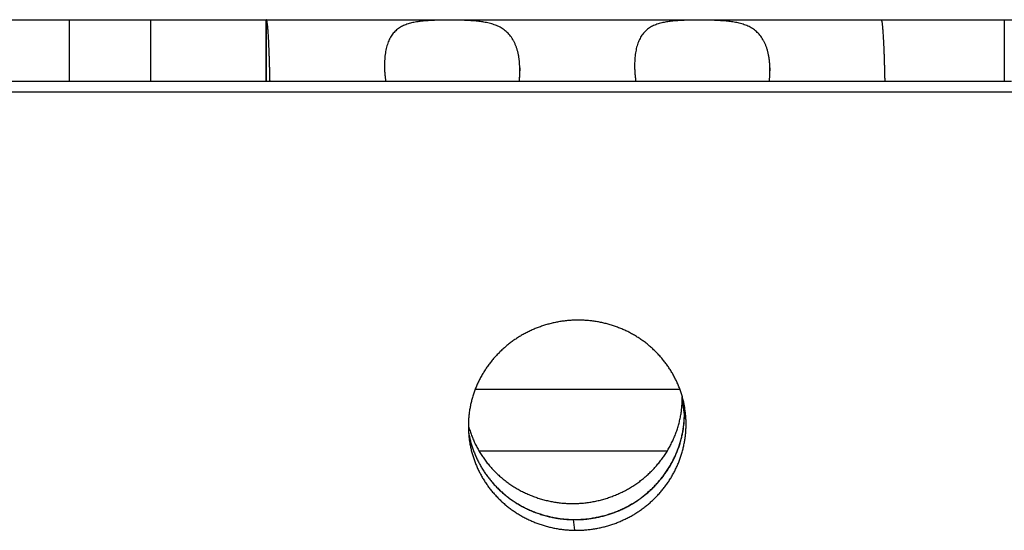
# Model space of a CAD drawing. Extents: x 7229 to 12543, y -4300 to 1909.
# Drawn here: x 12054 to 12078, y -1347 to -1335 of the extents above; entities that cross this region are included whole.
import ezdxf

# ---------------------------------------------------------------- set-up
doc = ezdxf.new("R2010")
doc.units = 0
doc.header["$LTSCALE"] = 5
doc.linetypes.add('AUSGEZOGEN', pattern=[0])
doc.layers.add('VLB', color=7, linetype='AUSGEZOGEN')

msp = doc.modelspace()

# ---------------------------------------------------------------- linework, layer by layer
at = {"layer": 'VLB'}
for p, q in [((11553.516, -1334.789), (12060.117, -1334.789)), ((12055.312, -1334.789), (12055.312, -1336.289)), ((12057.293, -1334.789), (12057.293, -1336.289)), ((12060.117, -1334.789), (12060.117, -1336.289)), ((12060.118, -1336.289), (12060.118, -1334.789)), ((12060.118, -1334.789), (12092.17, -1334.789)), ((12078.106, -1334.789), (12078.106, -1336.289)), ((12066.298, -1335.963), (12066.283, -1336.289)), ((12072.394, -1335.963), (12072.379, -1336.289)), ((11804.368, -1336.289), (12057.293, -1336.289)), ((12057.293, -1336.289), (12078.279, -1336.289)), ((11556.102, -1336.548), (12089.307, -1336.548)), ((12065.212, -1343.789), (12070.197, -1343.789)), ((12070.309, -1344.405), (12070.258, -1344.017)), ((12065.3, -1345.289), (12069.895, -1345.289)), ((12067.637, -1347.228), (12067.603, -1346.969))]:
    msp.add_line(p, q, dxfattribs=at)
for points, knots in [([(12060.209, -1336.289), (12060.208, -1336.252), (12060.207, -1336.179), (12060.204, -1336.07), (12060.201, -1335.964), (12060.198, -1335.862), (12060.195, -1335.764), (12060.192, -1335.67), (12060.189, -1335.579), (12060.186, -1335.493), (12060.182, -1335.411), (12060.178, -1335.334), (12060.175, -1335.261), (12060.171, -1335.193), (12060.167, -1335.13), (12060.163, -1335.072), (12060.158, -1335.019), (12060.154, -1334.972), (12060.15, -1334.93), (12060.146, -1334.893), (12060.141, -1334.862), (12060.137, -1334.837), (12060.133, -1334.817), (12060.128, -1334.802), (12060.124, -1334.793), (12060.12, -1334.789), (12060.118, -1334.789)], [0, 0, 0, 0, 0.111663, 0.220574, 0.326167, 0.428289, 0.526789, 0.621388, 0.711949, 0.798305, 0.880301, 0.957778, 1.030624, 1.098729, 1.161893, 1.219945, 1.272821, 1.320469, 1.362758, 1.399643, 1.431077, 1.456994, 1.477402, 1.492351, 1.502045, 1.50743, 1.50743, 1.50743, 1.50743]), ([(12066.298, -1335.963), (12066.297, -1335.935), (12066.294, -1335.878), (12066.287, -1335.795), (12066.277, -1335.715), (12066.263, -1335.638), (12066.246, -1335.564), (12066.226, -1335.493), (12066.202, -1335.426), (12066.175, -1335.362), (12066.145, -1335.301), (12066.111, -1335.245), (12066.075, -1335.192), (12066.034, -1335.144), (12065.991, -1335.099), (12065.945, -1335.058), (12065.895, -1335.021), (12065.843, -1334.988), (12065.789, -1334.958), (12065.732, -1334.932), (12065.673, -1334.91), (12065.612, -1334.89), (12065.551, -1334.874), (12065.488, -1334.859), (12065.424, -1334.848), (12065.361, -1334.838), (12065.296, -1334.829), (12065.232, -1334.823), (12065.168, -1334.817), (12065.104, -1334.813), (12065.041, -1334.809), (12064.978, -1334.806), (12064.915, -1334.804), (12064.852, -1334.803), (12064.79, -1334.801), (12064.728, -1334.8), (12064.666, -1334.8), (12064.605, -1334.799), (12064.543, -1334.799), (12064.482, -1334.8), (12064.421, -1334.8), (12064.36, -1334.801), (12064.298, -1334.803), (12064.237, -1334.804), (12064.176, -1334.806), (12064.114, -1334.809), (12064.053, -1334.813), (12063.991, -1334.817), (12063.93, -1334.823), (12063.869, -1334.829), (12063.808, -1334.838), (12063.748, -1334.848), (12063.688, -1334.859), (12063.63, -1334.873), (12063.573, -1334.89), (12063.517, -1334.91), (12063.463, -1334.932), (12063.412, -1334.958), (12063.363, -1334.988), (12063.316, -1335.021), (12063.273, -1335.058), (12063.232, -1335.099), (12063.195, -1335.144), (12063.161, -1335.193), (12063.13, -1335.245), (12063.103, -1335.302), (12063.079, -1335.362), (12063.058, -1335.426), (12063.04, -1335.493), (12063.025, -1335.564), (12063.014, -1335.638), (12063.006, -1335.715), (12063.002, -1335.772), (12063.001, -1335.804), (12063, -1335.808)], [0, 0, 0, 0, 0.085635, 0.168926, 0.249785, 0.32815, 0.404058, 0.47764, 0.549006, 0.618224, 0.685439, 0.75096, 0.815122, 0.878159, 0.94031, 1.001964, 1.063541, 1.125274, 1.187233, 1.249583, 1.312555, 1.376162, 1.44016, 1.504409, 1.568943, 1.633709, 1.698465, 1.762962, 1.827174, 1.89117, 1.95491, 2.018262, 2.081143, 2.14363, 2.205849, 2.267849, 2.329596, 2.391049, 2.452306, 2.513518, 2.574779, 2.636048, 2.697285, 2.758534, 2.81991, 2.88148, 2.943153, 3.004793, 3.06635, 3.127882, 3.189357, 3.250535, 3.311189, 3.37128, 3.430861, 3.489838, 3.548035, 3.605532, 3.662627, 3.71957, 3.776528, 3.833816, 3.891914, 3.951256, 4.012123, 4.074763, 4.139507, 4.206647, 4.276308, 4.348532, 4.423398, 4.501003, 4.581356, 4.5953, 4.5953, 4.5953, 4.5953]), ([(12072.394, -1335.963), (12072.393, -1335.935), (12072.39, -1335.878), (12072.383, -1335.795), (12072.373, -1335.715), (12072.359, -1335.638), (12072.342, -1335.564), (12072.322, -1335.493), (12072.298, -1335.426), (12072.272, -1335.362), (12072.241, -1335.301), (12072.208, -1335.245), (12072.171, -1335.192), (12072.131, -1335.144), (12072.087, -1335.099), (12072.041, -1335.058), (12071.992, -1335.021), (12071.939, -1334.988), (12071.885, -1334.958), (12071.828, -1334.932), (12071.769, -1334.91), (12071.709, -1334.89), (12071.647, -1334.874), (12071.584, -1334.859), (12071.521, -1334.848), (12071.457, -1334.838), (12071.393, -1334.829), (12071.329, -1334.823), (12071.265, -1334.817), (12071.201, -1334.813), (12071.137, -1334.809), (12071.074, -1334.806), (12071.011, -1334.804), (12070.948, -1334.803), (12070.886, -1334.801), (12070.824, -1334.8), (12070.763, -1334.8), (12070.701, -1334.799), (12070.64, -1334.799), (12070.578, -1334.8), (12070.517, -1334.8), (12070.456, -1334.801), (12070.395, -1334.803), (12070.333, -1334.804), (12070.272, -1334.806), (12070.211, -1334.809), (12070.149, -1334.813), (12070.088, -1334.817), (12070.026, -1334.823), (12069.965, -1334.829), (12069.904, -1334.838), (12069.844, -1334.848), (12069.785, -1334.859), (12069.726, -1334.873), (12069.669, -1334.89), (12069.613, -1334.91), (12069.56, -1334.932), (12069.508, -1334.958), (12069.459, -1334.988), (12069.413, -1335.021), (12069.369, -1335.058), (12069.329, -1335.099), (12069.291, -1335.144), (12069.257, -1335.193), (12069.227, -1335.245), (12069.199, -1335.302), (12069.175, -1335.362), (12069.154, -1335.426), (12069.136, -1335.493), (12069.122, -1335.564), (12069.11, -1335.638), (12069.102, -1335.715), (12069.098, -1335.772), (12069.097, -1335.804), (12069.097, -1335.808)], [0, 0, 0, 0, 0.085635, 0.168926, 0.249785, 0.32815, 0.404058, 0.47764, 0.549006, 0.618224, 0.685439, 0.75096, 0.815122, 0.878159, 0.94031, 1.001964, 1.063541, 1.125274, 1.187233, 1.249583, 1.312555, 1.376162, 1.44016, 1.504409, 1.568943, 1.633709, 1.698465, 1.762962, 1.827174, 1.89117, 1.95491, 2.018262, 2.081143, 2.14363, 2.205849, 2.267849, 2.329596, 2.391049, 2.452306, 2.513518, 2.574779, 2.636048, 2.697285, 2.758534, 2.81991, 2.88148, 2.943153, 3.004793, 3.06635, 3.127882, 3.189357, 3.250535, 3.311189, 3.37128, 3.430861, 3.489838, 3.548035, 3.605532, 3.662627, 3.71957, 3.776528, 3.833816, 3.891914, 3.951256, 4.012123, 4.074763, 4.139507, 4.206647, 4.276308, 4.348532, 4.423398, 4.501003, 4.581356, 4.5953, 4.5953, 4.5953, 4.5953]), ([(12075.2, -1336.289), (12075.199, -1336.252), (12075.197, -1336.179), (12075.195, -1336.07), (12075.192, -1335.964), (12075.189, -1335.862), (12075.186, -1335.764), (12075.183, -1335.67), (12075.18, -1335.579), (12075.176, -1335.493), (12075.173, -1335.411), (12075.169, -1335.334), (12075.165, -1335.261), (12075.162, -1335.193), (12075.158, -1335.13), (12075.153, -1335.072), (12075.149, -1335.019), (12075.145, -1334.972), (12075.141, -1334.93), (12075.136, -1334.893), (12075.132, -1334.862), (12075.128, -1334.837), (12075.123, -1334.817), (12075.119, -1334.802), (12075.115, -1334.793), (12075.111, -1334.789), (12075.109, -1334.789)], [0, 0, 0, 0, 0.111663, 0.220574, 0.326167, 0.428289, 0.526789, 0.621388, 0.711949, 0.798305, 0.880301, 0.957778, 1.030624, 1.098729, 1.161893, 1.219945, 1.272821, 1.320469, 1.362758, 1.399643, 1.431077, 1.456994, 1.477402, 1.492351, 1.502045, 1.50743, 1.50743, 1.50743, 1.50743]), ([(12063, -1335.808), (12062.999, -1335.831), (12062.998, -1335.883), (12062.999, -1335.935), (12063, -1335.963)], [0, 0, 0, 0, 0.0690655, 0.154613, 0.154613, 0.154613, 0.154613]), ([(12063, -1335.963), (12063, -1335.992), (12063.003, -1336.052), (12063.01, -1336.142), (12063.018, -1336.222), (12063.025, -1336.271), (12063.028, -1336.289)], [0, 0, 0, 0, 0.0880554, 0.1785713, 0.2713696, 0.3276993, 0.3276993, 0.3276993, 0.3276993]), ([(12066.295, -1336.162), (12066.295, -1336.155), (12066.297, -1336.118), (12066.299, -1336.052), (12066.298, -1335.992), (12066.298, -1335.963)], [0, 0, 0, 0, 0.0206069, 0.1108971, 0.1988712, 0.1988712, 0.1988712, 0.1988712]), ([(12069.097, -1335.808), (12069.096, -1335.831), (12069.095, -1335.883), (12069.095, -1335.935), (12069.096, -1335.963)], [0, 0, 0, 0, 0.0690655, 0.154613, 0.154613, 0.154613, 0.154613]), ([(12069.096, -1335.963), (12069.097, -1335.992), (12069.099, -1336.052), (12069.106, -1336.142), (12069.115, -1336.222), (12069.121, -1336.271), (12069.124, -1336.289)], [0, 0, 0, 0, 0.0880554, 0.1785713, 0.2713696, 0.3276993, 0.3276993, 0.3276993, 0.3276993]), ([(12072.391, -1336.162), (12072.391, -1336.155), (12072.393, -1336.118), (12072.395, -1336.052), (12072.395, -1335.992), (12072.394, -1335.963)], [0, 0, 0, 0, 0.0206069, 0.1108971, 0.1988712, 0.1988712, 0.1988712, 0.1988712]), ([(12066.285, -1336.289), (12066.287, -1336.271), (12066.29, -1336.228), (12066.293, -1336.186), (12066.295, -1336.162)], [0, 0, 0, 0, 0.056073, 0.1279199, 0.1279199, 0.1279199, 0.1279199]), ([(12072.381, -1336.289), (12072.383, -1336.271), (12072.387, -1336.228), (12072.39, -1336.186), (12072.391, -1336.162)], [0, 0, 0, 0, 0.056073, 0.1279199, 0.1279199, 0.1279199, 0.1279199]), ([(12067.757, -1342.109), (12067.72, -1342.108), (12067.648, -1342.109), (12067.54, -1342.114), (12067.431, -1342.123), (12067.324, -1342.136), (12067.217, -1342.154), (12067.111, -1342.176), (12067.005, -1342.202), (12066.901, -1342.232), (12066.798, -1342.267), (12066.697, -1342.305), (12066.598, -1342.347), (12066.5, -1342.393), (12066.404, -1342.443), (12066.311, -1342.496), (12066.219, -1342.553), (12066.13, -1342.614), (12066.044, -1342.678), (12065.961, -1342.745), (12065.88, -1342.816), (12065.803, -1342.89), (12065.729, -1342.966), (12065.657, -1343.046), (12065.59, -1343.128), (12065.526, -1343.212), (12065.465, -1343.299), (12065.408, -1343.389), (12065.355, -1343.48), (12065.306, -1343.574), (12065.261, -1343.669), (12065.22, -1343.766), (12065.183, -1343.864), (12065.151, -1343.964), (12065.122, -1344.065), (12065.098, -1344.167), (12065.078, -1344.27), (12065.062, -1344.373), (12065.051, -1344.477), (12065.044, -1344.582), (12065.042, -1344.686), (12065.044, -1344.769), (12065.046, -1344.817), (12065.047, -1344.83)], [0, 0, 0, 0, 0.108522, 0.217033, 0.325517, 0.433953, 0.542428, 0.650872, 0.759281, 0.867609, 0.975866, 1.08408, 1.19219, 1.300193, 1.408062, 1.51586, 1.62356, 1.73111, 1.838463, 1.945636, 2.052693, 2.159576, 2.26627, 2.372767, 2.479113, 2.585287, 2.691303, 2.797153, 2.902847, 3.008384, 3.113772, 3.219013, 3.324117, 3.429091, 3.533948, 3.638695, 3.743379, 3.848006, 3.952541, 4.056998, 4.161401, 4.26576, 4.305806, 4.305806, 4.305806, 4.305806]), ([(12070.3, -1344.148), (12070.299, -1344.143), (12070.291, -1344.104), (12070.274, -1344.031), (12070.246, -1343.93), (12070.213, -1343.831), (12070.177, -1343.733), (12070.136, -1343.637), (12070.091, -1343.542), (12070.043, -1343.449), (12069.99, -1343.358), (12069.934, -1343.27), (12069.874, -1343.184), (12069.81, -1343.1), (12069.743, -1343.018), (12069.672, -1342.94), (12069.598, -1342.864), (12069.521, -1342.792), (12069.441, -1342.722), (12069.358, -1342.656), (12069.272, -1342.593), (12069.183, -1342.534), (12069.092, -1342.478), (12068.999, -1342.425), (12068.903, -1342.377), (12068.806, -1342.332), (12068.707, -1342.291), (12068.605, -1342.255), (12068.503, -1342.222), (12068.399, -1342.193), (12068.294, -1342.168), (12068.188, -1342.148), (12068.081, -1342.131), (12067.973, -1342.119), (12067.865, -1342.112), (12067.793, -1342.109), (12067.757, -1342.109)], [0, 0, 0, 0, 0.015718, 0.120043, 0.224408, 0.328825, 0.433308, 0.53787, 0.642519, 0.747273, 0.852134, 0.957112, 1.062208, 1.167457, 1.272855, 1.378429, 1.484173, 1.590092, 1.696144, 1.802396, 1.908868, 2.015522, 2.122314, 2.229222, 2.336312, 2.443566, 2.550989, 2.658528, 2.766213, 2.874056, 2.982013, 3.090079, 3.198188, 3.306439, 3.414826, 3.52335, 3.52335, 3.52335, 3.52335]), ([(12065.05, -1344.696), (12065.05, -1344.697), (12065.06, -1344.734), (12065.083, -1344.808), (12065.121, -1344.917), (12065.164, -1345.023), (12065.212, -1345.128), (12065.265, -1345.23), (12065.323, -1345.33), (12065.385, -1345.427), (12065.452, -1345.522), (12065.523, -1345.613), (12065.599, -1345.702), (12065.678, -1345.786), (12065.762, -1345.868), (12065.849, -1345.945), (12065.939, -1346.019), (12066.033, -1346.088), (12066.13, -1346.154), (12066.23, -1346.215), (12066.333, -1346.272), (12066.439, -1346.324), (12066.546, -1346.371), (12066.656, -1346.414), (12066.768, -1346.452), (12066.882, -1346.485), (12066.997, -1346.513), (12067.113, -1346.536), (12067.23, -1346.554), (12067.348, -1346.567), (12067.467, -1346.575), (12067.586, -1346.577), (12067.705, -1346.575), (12067.823, -1346.567), (12067.941, -1346.554), (12068.059, -1346.536), (12068.176, -1346.513), (12068.291, -1346.485), (12068.405, -1346.452), (12068.518, -1346.414), (12068.629, -1346.371), (12068.737, -1346.324), (12068.844, -1346.272), (12068.948, -1346.215), (12069.049, -1346.154), (12069.147, -1346.088), (12069.243, -1346.019), (12069.335, -1345.945), (12069.423, -1345.868), (12069.508, -1345.786), (12069.589, -1345.702), (12069.666, -1345.613), (12069.739, -1345.522), (12069.807, -1345.427), (12069.872, -1345.33), (12069.931, -1345.23), (12069.986, -1345.128), (12070.036, -1345.023), (12070.081, -1344.917), (12070.122, -1344.808), (12070.157, -1344.698), (12070.187, -1344.587), (12070.212, -1344.474), (12070.232, -1344.361), (12070.246, -1344.246), (12070.255, -1344.132), (12070.258, -1344.055), (12070.258, -1344.017)], [0, 0, 0, 0, 0.001677, 0.11658, 0.231549, 0.3466, 0.461747, 0.577005, 0.692386, 0.807903, 0.923566, 1.039385, 1.155368, 1.271523, 1.387854, 1.504367, 1.621063, 1.737944, 1.855009, 1.972258, 2.089686, 2.207288, 2.32506, 2.442993, 2.561079, 2.679307, 2.797667, 2.916148, 3.034735, 3.153416, 3.272175, 3.390999, 3.50987, 3.628774, 3.747694, 3.866613, 3.985516, 4.104387, 4.223209, 4.341966, 4.460645, 4.57923, 4.697708, 4.816065, 4.934291, 5.052373, 5.170302, 5.28807, 5.405668, 5.523092, 5.640336, 5.757398, 5.874274, 5.990966, 6.107474, 6.223801, 6.339952, 6.455931, 6.571746, 6.687406, 6.802919, 6.918297, 7.033552, 7.148697, 7.263746, 7.378714, 7.493615, 7.493615, 7.493615, 7.493615]), ([(12067.603, -1346.969), (12067.639, -1346.969), (12067.711, -1346.969), (12067.819, -1346.964), (12067.927, -1346.955), (12068.035, -1346.941), (12068.141, -1346.923), (12068.247, -1346.901), (12068.352, -1346.875), (12068.456, -1346.845), (12068.558, -1346.811), (12068.659, -1346.773), (12068.759, -1346.731), (12068.856, -1346.685), (12068.952, -1346.635), (12069.045, -1346.581), (12069.136, -1346.524), (12069.224, -1346.463), (12069.31, -1346.399), (12069.394, -1346.332), (12069.474, -1346.261), (12069.551, -1346.188), (12069.625, -1346.111), (12069.696, -1346.032), (12069.764, -1345.949), (12069.828, -1345.865), (12069.888, -1345.778), (12069.945, -1345.688), (12069.998, -1345.597), (12070.047, -1345.504), (12070.092, -1345.408), (12070.133, -1345.311), (12070.17, -1345.213), (12070.203, -1345.113), (12070.231, -1345.012), (12070.256, -1344.91), (12070.276, -1344.808), (12070.291, -1344.704), (12070.303, -1344.6), (12070.309, -1344.496), (12070.312, -1344.392), (12070.31, -1344.287), (12070.305, -1344.206), (12070.301, -1344.16), (12070.3, -1344.148)], [0, 0, 0, 0, 0.108206, 0.216398, 0.324562, 0.432679, 0.540839, 0.648971, 0.757071, 0.865109, 0.973092, 1.081055, 1.188923, 1.296689, 1.404335, 1.511918, 1.619412, 1.726764, 1.833941, 1.940962, 2.047889, 2.154651, 2.261232, 2.367624, 2.473871, 2.579957, 2.685899, 2.79169, 2.897335, 3.002834, 3.108191, 3.213412, 3.318499, 3.423464, 3.528312, 3.633054, 3.737697, 3.842256, 3.94674, 4.051165, 4.155543, 4.25988, 4.364188, 4.399515, 4.399515, 4.399515, 4.399515]), ([(12070.309, -1344.405), (12070.309, -1344.367), (12070.308, -1344.29), (12070.302, -1344.197), (12070.297, -1344.143), (12070.295, -1344.127)], [0, 0, 0, 0, 0.1148517, 0.22967, 0.2786969, 0.2786969, 0.2786969, 0.2786969]), ([(12070.323, -1344.277), (12070.321, -1344.263), (12070.314, -1344.22), (12070.306, -1344.177), (12070.3, -1344.148)], [0, 0, 0, 0, 0.0426973, 0.1312834, 0.1312834, 0.1312834, 0.1312834]), ([(12067.603, -1346.965), (12067.614, -1346.965), (12067.665, -1346.965), (12067.755, -1346.963), (12067.874, -1346.955), (12067.992, -1346.942), (12068.11, -1346.924), (12068.226, -1346.901), (12068.342, -1346.873), (12068.456, -1346.84), (12068.569, -1346.802), (12068.679, -1346.76), (12068.788, -1346.712), (12068.894, -1346.66), (12068.998, -1346.603), (12069.1, -1346.542), (12069.198, -1346.477), (12069.293, -1346.407), (12069.385, -1346.333), (12069.474, -1346.256), (12069.558, -1346.175), (12069.639, -1346.09), (12069.716, -1346.002), (12069.789, -1345.91), (12069.858, -1345.816), (12069.922, -1345.718), (12069.982, -1345.618), (12070.037, -1345.516), (12070.087, -1345.411), (12070.132, -1345.305), (12070.172, -1345.196), (12070.208, -1345.086), (12070.238, -1344.975), (12070.263, -1344.862), (12070.282, -1344.749), (12070.297, -1344.635), (12070.306, -1344.52), (12070.308, -1344.443), (12070.309, -1344.405)], [0, 0, 0, 0, 0.033034, 0.151906, 0.270809, 0.389729, 0.508649, 0.627552, 0.746422, 0.865244, 0.984002, 1.102681, 1.221266, 1.339743, 1.458101, 1.576326, 1.694408, 1.812338, 1.930105, 2.047704, 2.165128, 2.282372, 2.399433, 2.51631, 2.633002, 2.74951, 2.865837, 2.981987, 3.097967, 3.213782, 3.329441, 3.444955, 3.560333, 3.675588, 3.790733, 3.905782, 4.020749, 4.135651, 4.135651, 4.135651, 4.135651]), ([(12067.637, -1347.228), (12067.673, -1347.228), (12067.745, -1347.228), (12067.854, -1347.223), (12067.962, -1347.213), (12068.069, -1347.2), (12068.176, -1347.182), (12068.282, -1347.16), (12068.387, -1347.134), (12068.491, -1347.104), (12068.594, -1347.07), (12068.695, -1347.032), (12068.795, -1346.989), (12068.892, -1346.943), (12068.988, -1346.894), (12069.081, -1346.84), (12069.173, -1346.783), (12069.261, -1346.722), (12069.347, -1346.658), (12069.431, -1346.591), (12069.511, -1346.52), (12069.589, -1346.446), (12069.663, -1346.37), (12069.734, -1346.29), (12069.802, -1346.208), (12069.866, -1346.124), (12069.926, -1346.037), (12069.983, -1345.947), (12070.036, -1345.856), (12070.085, -1345.762), (12070.13, -1345.667), (12070.172, -1345.57), (12070.209, -1345.472), (12070.241, -1345.372), (12070.27, -1345.271), (12070.294, -1345.169), (12070.314, -1345.066), (12070.33, -1344.963), (12070.341, -1344.859), (12070.348, -1344.755), (12070.351, -1344.65), (12070.349, -1344.546), (12070.343, -1344.442), (12070.333, -1344.352), (12070.326, -1344.298), (12070.323, -1344.277)], [0, 0, 0, 0, 0.108419, 0.216824, 0.325198, 0.433525, 0.541892, 0.650228, 0.758528, 0.866762, 0.974935, 1.083084, 1.19113, 1.299069, 1.40688, 1.514622, 1.622267, 1.729762, 1.837074, 1.94422, 2.051265, 2.158136, 2.264818, 2.371302, 2.477631, 2.583793, 2.689801, 2.795652, 2.901348, 3.006891, 3.112285, 3.217536, 3.322648, 3.427633, 3.532495, 3.637248, 3.741898, 3.846461, 3.950948, 4.055373, 4.159751, 4.264089, 4.368398, 4.47269, 4.534288, 4.534288, 4.534288, 4.534288]), ([(12065.047, -1344.83), (12065.047, -1344.835), (12065.054, -1344.873), (12065.061, -1344.911), (12065.068, -1344.945)], [0, 0, 0, 0, 0.0123687, 0.1166462, 0.1166462, 0.1166462, 0.1166462]), ([(12065.047, -1344.83), (12065.048, -1344.852), (12065.051, -1344.895), (12065.055, -1344.938), (12065.058, -1344.96)], [0, 0, 0, 0, 0.0642821, 0.1299226, 0.1299226, 0.1299226, 0.1299226]), ([(12065.058, -1344.96), (12065.059, -1344.973), (12065.065, -1345.02), (12065.077, -1345.102), (12065.096, -1345.204), (12065.12, -1345.306), (12065.148, -1345.406), (12065.181, -1345.506), (12065.217, -1345.603), (12065.258, -1345.7), (12065.303, -1345.794), (12065.352, -1345.887), (12065.404, -1345.978), (12065.461, -1346.067), (12065.521, -1346.153), (12065.585, -1346.237), (12065.652, -1346.318), (12065.723, -1346.396), (12065.797, -1346.472), (12065.874, -1346.544), (12065.954, -1346.614), (12066.037, -1346.68), (12066.123, -1346.743), (12066.211, -1346.803), (12066.302, -1346.859), (12066.396, -1346.911), (12066.491, -1346.959), (12066.588, -1347.004), (12066.688, -1347.045), (12066.789, -1347.082), (12066.891, -1347.115), (12066.995, -1347.143), (12067.1, -1347.168), (12067.206, -1347.189), (12067.313, -1347.205), (12067.42, -1347.217), (12067.528, -1347.225), (12067.601, -1347.227), (12067.637, -1347.228)], [0, 0, 0, 0, 0.038671, 0.142958, 0.247243, 0.351578, 0.455972, 0.560421, 0.664933, 0.76952, 0.874198, 0.978977, 1.083862, 1.188856, 1.293966, 1.399224, 1.50463, 1.610211, 1.715962, 1.821884, 1.927926, 2.034155, 2.140589, 2.247204, 2.353953, 2.460816, 2.567852, 2.675051, 2.782415, 2.889876, 2.997471, 3.105208, 3.213056, 3.321015, 3.429011, 3.53715, 3.645427, 3.753843, 3.753843, 3.753843, 3.753843]), ([(12065.071, -1344.957), (12065.077, -1344.987), (12065.093, -1345.051), (12065.12, -1345.147), (12065.152, -1345.247), (12065.189, -1345.345), (12065.229, -1345.441), (12065.274, -1345.536), (12065.323, -1345.628), (12065.375, -1345.719), (12065.431, -1345.808), (12065.491, -1345.894), (12065.555, -1345.978), (12065.622, -1346.059), (12065.693, -1346.137), (12065.767, -1346.213), (12065.844, -1346.286), (12065.924, -1346.355), (12066.007, -1346.421), (12066.092, -1346.484), (12066.181, -1346.544), (12066.271, -1346.6), (12066.364, -1346.652), (12066.46, -1346.701), (12066.557, -1346.745), (12066.656, -1346.786), (12066.757, -1346.823), (12066.859, -1346.856), (12066.963, -1346.885), (12067.067, -1346.909), (12067.173, -1346.93), (12067.28, -1346.946), (12067.387, -1346.958), (12067.495, -1346.966), (12067.567, -1346.968), (12067.603, -1346.969)], [0, 0, 0, 0, 0.092212, 0.196591, 0.301019, 0.405506, 0.510062, 0.614702, 0.719435, 0.824267, 0.929202, 1.034243, 1.139425, 1.244745, 1.350233, 1.455881, 1.561692, 1.667614, 1.773715, 1.880012, 1.986482, 2.093078, 2.19978, 2.306649, 2.413673, 2.520857, 2.62813, 2.735533, 2.843073, 2.95072, 3.058474, 3.166263, 3.274191, 3.382257, 3.49046, 3.49046, 3.49046, 3.49046]), ([(12065.612, -1346.046), (12065.625, -1346.06), (12065.663, -1346.104), (12065.729, -1346.175), (12065.812, -1346.256), (12065.899, -1346.333), (12065.99, -1346.407), (12066.084, -1346.477), (12066.181, -1346.542), (12066.281, -1346.603), (12066.384, -1346.66), (12066.489, -1346.712), (12066.597, -1346.76), (12066.707, -1346.802), (12066.819, -1346.84), (12066.932, -1346.873), (12067.047, -1346.901), (12067.164, -1346.924), (12067.281, -1346.942), (12067.399, -1346.955), (12067.506, -1346.962), (12067.575, -1346.964), (12067.603, -1346.965)], [0, 0, 0, 0, 0.057476, 0.17363, 0.289962, 0.406474, 0.52317, 0.640051, 0.757117, 0.874365, 0.991793, 1.109396, 1.227167, 1.3451, 1.463186, 1.581415, 1.699775, 1.818255, 1.936843, 2.055523, 2.174283, 2.260078, 2.260078, 2.260078, 2.260078])]:
    msp.add_open_spline(points, degree=3, knots=knots, dxfattribs=at)
for points in [[(12070.258, -1344.017), (12070.258, -1344.003), (12070.258, -1343.989), (12070.258, -1343.975)], [(12065.043, -1344.67), (12065.045, -1344.679), (12065.047, -1344.687), (12065.05, -1344.696)], [(12065.068, -1344.945), (12065.069, -1344.949), (12065.07, -1344.953), (12065.071, -1344.957)]]:
    msp.add_open_spline(points, degree=3, dxfattribs=at)

doc.saveas('drawing.dxf')
